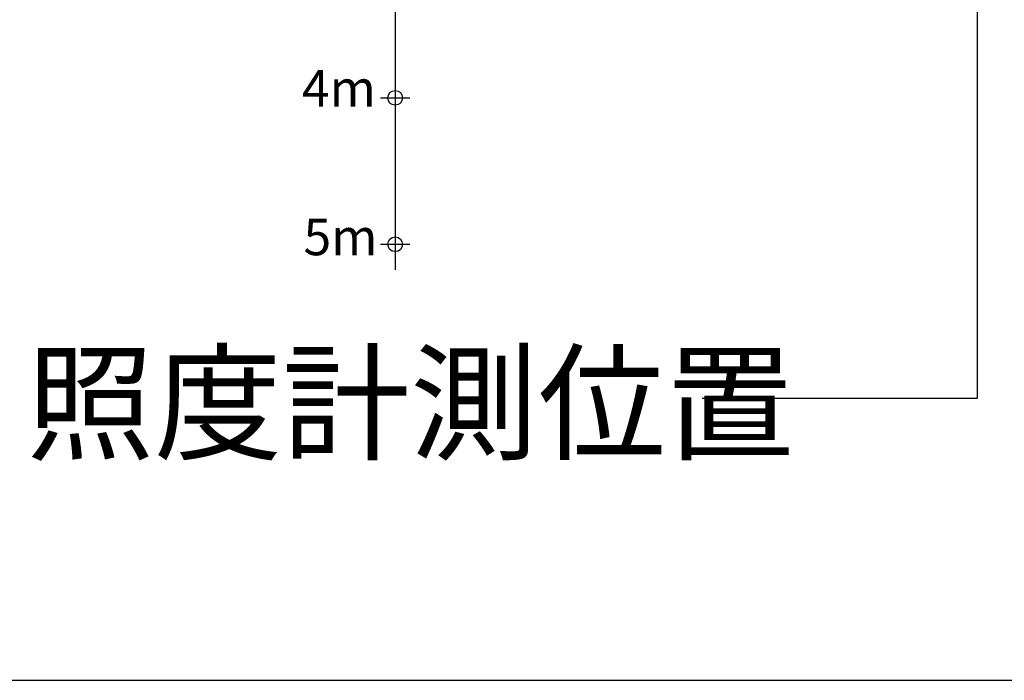
# Model space of a CAD drawing. Units: inches. Extents: x 935 to 1349, y 68 to 348.
# Drawn here: x 1184 to 1218, y 68 to 91 of the extents above; entities that cross this region are included whole.
import ezdxf

# ---------------------------------------------------------------- set-up
doc = ezdxf.new("R2010")
doc.units = ezdxf.units.IN
doc.header["$LTSCALE"] = 0.2
doc.styles.add('高2.5', font='txt.shx', dxfattribs={"height": 2.5, "bigfont": 'bigfont.shx'})
doc.styles.add('高3.2', font='txt.shx', dxfattribs={"height": 3.2, "bigfont": 'bigfont.shx'})

msp = doc.modelspace()

# ---------------------------------------------------------------- linework, layer by layer
at = {"color": 7}
for p, q in [((1196.8878, 108.3534), (1196.8878, 82.4839)), ((1196.3878, 88.3534), (1197.3878, 88.3534)), ((1196.3878, 83.3534), (1197.3878, 83.3534))]:
    msp.add_line(p, q, dxfattribs=at)
at = {"color": 3}
msp.add_line((949.6698, 68.4639), (1339.6698, 68.4639), dxfattribs=at)
at = {"color": 7}
msp.add_lwpolyline([(1182.8024, 78.0897), (1174.4682, 78.0897), (1174.4682, 113.5804), (1216.7441, 113.5804), (1216.7441, 78.0897), (1207.3672, 78.0897)], dxfattribs=at)
for centre in [(1196.8878, 88.3534), (1196.8878, 83.3534)]:
    msp.add_circle(centre, 0.25, dxfattribs=at)

# ---------------------------------------------------------------- texts
at = {"color": 7, "style": '高2.5'}
for s, p in [('4m', (1193.7038, 88.0545)), ('5m', (1193.7591, 82.9788))]:
    msp.add_text(s, height=1.25, dxfattribs=at).set_placement(p)
at = {"color": 4, "style": '高3.2'}
msp.add_text('照度計測位置', height=3.2, dxfattribs=at).set_placement((1184.2984, 76.3281))

doc.saveas('drawing.dxf')
